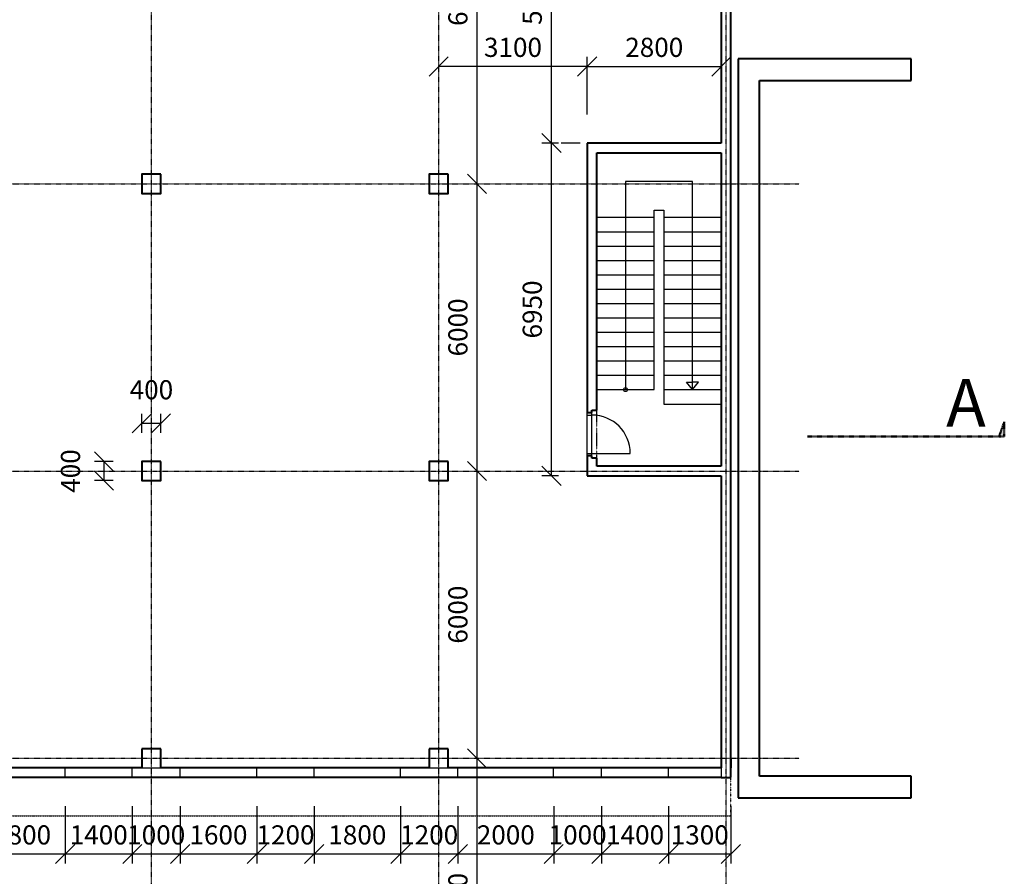
# Model space of a CAD drawing. Units: millimetres. Extents: x -394725 to 350739, y -707354 to 186926.
# Drawn here: x -71617 to -51057, y -13078 to 4814 of the extents above; entities that cross this region are included whole.
import ezdxf

# ---------------------------------------------------------------- set-up
doc = ezdxf.new("R2010")
doc.units = ezdxf.units.MM
doc.header["$LTSCALE"] = 0.2
for name, pattern in [('DĚLICÍ', [31.75, 12.7, -6.35, 0, -6.35, 0, -6.35]), ('ČERCHOVANÁ', [25.4, 12.7, -6.35, 0, -6.35]), ('ČÁRKOVANÁ', [19.05, 12.7, -6.35])]:
    doc.linetypes.add(name, pattern=pattern)
for name, color, linetype in [('EF kce NAD', 150, 'DĚLICÍ'), ('EF kce POD', 150, 'ČÁRKOVANÁ'), ('EF kce VRSTVA', 40, 'Continuous'), ('EF koty', 250, 'Continuous'), ('EF osy', 5, 'ČERCHOVANÁ'), ('EF schodiste', 91, 'Continuous'), ('EF vyplne DVERE', 90, 'Continuous'), ('EF vyplne OKNO', 90, 'Continuous')]:
    doc.layers.add(name, color=color, linetype=linetype)
doc.layers.add('EF kce REZ', color=1, linetype='Continuous', lineweight=40)
doc.layers.add('EF oznaceni rezu', color=250, linetype='ČERCHOVANÁ', lineweight=50)
doc.styles.add('A kota', font='romans.shx', dxfattribs={"width": 0.7})
doc.dimstyles.new('EF 1-200', dxfattribs={"dimscale": 200, "dimtxt": 2, "dimasz": 0.002, "dimexe": 1, "dimexo": 3, "dimgap": 1, "dimtad": 1, "dimdec": 0, "dimzin": 1, "dimdsep": 46, "dimtxsty": 'A kota', "dimblk": 'OBLIQUE', "dimcen": 0.09, "dimclrd": 256, "dimadec": 0, "dimazin": 0, "dimtfac": 1, "dimtdec": 0, "dimtofl": 0, "dimtmove": 2, "dimatfit": 3, "dimfxl": 1, "dimtolj": 1, "dimtzin": 0, "dimlwd": -1, "dimarcsym": 0})
doc.dimstyles.new('EF 1-200 bez', dxfattribs={"dimscale": 200, "dimtxt": 2, "dimasz": 0.002, "dimexe": 0, "dimexo": 0, "dimgap": 1, "dimtad": 1, "dimdec": 0, "dimzin": 1, "dimdsep": 46, "dimtxsty": 'A kota', "dimblk": 'OBLIQUE', "dimcen": 0.09, "dimse1": 1, "dimse2": 1, "dimclrd": 256, "dimadec": 0, "dimazin": 0, "dimtfac": 1, "dimtdec": 0, "dimtofl": 0, "dimtmove": 2, "dimatfit": 3, "dimfxl": 1, "dimtolj": 1, "dimtzin": 0, "dimlwd": -1, "dimarcsym": 0})

# ---------------------------------------------------------------- blocks, each defined once
blk = doc.blocks.new('_Oblique')
at = {"color": 0, "linetype": 'ByBlock', "lineweight": -2}
blk.add_line((-500, -500), (500, 500), dxfattribs=at)
blk = doc.blocks.new('*D12')
at = {"layer": 'Defpoints', "color": 0}
for p in [(-62067, -10613), (-62067, -10613), (-60982, -16613)]:
    blk.add_point(p, dxfattribs=at)
at = {"layer": 'EF koty'}
blk.add_line((-62067, -16613), (-62067, -10613), dxfattribs=at)
at = {"layer": 'EF koty', "xscale": 0.4, "yscale": 0.4, "zscale": 0.4}
for p, rotation in [((-62067, -10613), 90), ((-62067, -16613), 270)]:
    blk.add_blockref('_Oblique', p, dxfattribs=dict(at, rotation=rotation))
at = {"layer": 'EF koty', "color": 0, "insert": (-62467, -13613), "char_height": 400, "attachment_point": 5, "rotation": 90, "style": 'A kota'}
blk.add_mtext('\\A1;6000', dxfattribs=at)
blk = doc.blocks.new('*D13')
at = {"layer": 'Defpoints', "color": 0}
for p in [(-62067, -4613), (-62067, -4613), (-62067, -10613)]:
    blk.add_point(p, dxfattribs=at)
at = {"layer": 'EF koty'}
blk.add_line((-62067, -10613), (-62067, -4613), dxfattribs=at)
at = {"layer": 'EF koty', "xscale": 0.4, "yscale": 0.4, "zscale": 0.4}
for p, rotation in [((-62067, -4613), 90), ((-62067, -10613), 270)]:
    blk.add_blockref('_Oblique', p, dxfattribs=dict(at, rotation=rotation))
at = {"layer": 'EF koty', "color": 0, "insert": (-62467, -7613), "char_height": 400, "attachment_point": 5, "rotation": 90, "style": 'A kota'}
blk.add_mtext('\\A1;6000', dxfattribs=at)
blk = doc.blocks.new('*D14')
at = {"layer": 'Defpoints', "color": 0}
for p in [(-62067, 1387), (-62067, 1387), (-62067, -4613)]:
    blk.add_point(p, dxfattribs=at)
at = {"layer": 'EF koty'}
blk.add_line((-62067, -4613), (-62067, 1387), dxfattribs=at)
at = {"layer": 'EF koty', "xscale": 0.4, "yscale": 0.4, "zscale": 0.4}
for p, rotation in [((-62067, 1387), 90), ((-62067, -4613), 270)]:
    blk.add_blockref('_Oblique', p, dxfattribs=dict(at, rotation=rotation))
at = {"layer": 'EF koty', "color": 0, "insert": (-62467, -1613), "char_height": 400, "attachment_point": 5, "rotation": 90, "style": 'A kota'}
blk.add_mtext('\\A1;6000', dxfattribs=at)
blk = doc.blocks.new('*D15')
at = {"layer": 'Defpoints', "color": 0}
for p in [(-62067, 7387), (-60982, 7387), (-62067, 1387)]:
    blk.add_point(p, dxfattribs=at)
at = {"layer": 'EF koty'}
blk.add_line((-62067, 1387), (-62067, 7387), dxfattribs=at)
at = {"layer": 'EF koty', "xscale": 0.4, "yscale": 0.4, "zscale": 0.4}
for p, rotation in [((-62067, 7387), 90), ((-62067, 1387), 270)]:
    blk.add_blockref('_Oblique', p, dxfattribs=dict(at, rotation=rotation))
at = {"layer": 'EF koty', "color": 0, "insert": (-62467, 5289), "char_height": 400, "attachment_point": 5, "rotation": 90, "style": 'A kota'}
blk.add_mtext('\\A1;6000', dxfattribs=at)
blk = doc.blocks.new('*D610')
at = {"layer": 'Defpoints', "color": 0, "ltscale": 0.1}
for p in [(-56967, 3837), (-59767, 2237), (-56967, 2237)]:
    blk.add_point(p, dxfattribs=at)
at = {"layer": 'EF koty', "color": 0, "lineweight": -2, "ltscale": 0.1}
for p, q in [((-59767, 2837), (-59767, 4037)), ((-56967, 2837), (-56967, 4037))]:
    blk.add_line(p, q, dxfattribs=at)
at = {"layer": 'EF koty', "ltscale": 0.1}
blk.add_line((-59767, 3837), (-56967, 3837), dxfattribs=at)
at = {"layer": 'EF koty', "ltscale": 0.1, "xscale": 0.4, "yscale": 0.4, "zscale": 0.4, "rotation": 180}
blk.add_blockref('_Oblique', (-59767, 3837), dxfattribs=at)
at = {"layer": 'EF koty', "ltscale": 0.1, "xscale": 0.4, "yscale": 0.4, "zscale": 0.4}
blk.add_blockref('_Oblique', (-56967, 3837), dxfattribs=at)
at = {"layer": 'EF koty', "color": 0, "ltscale": 0.1, "insert": (-58367, 4237), "char_height": 400, "attachment_point": 5, "style": 'A kota'}
blk.add_mtext('\\A1;2800', dxfattribs=at)
blk = doc.blocks.new('*D611')
at = {"layer": 'Defpoints', "color": 0, "ltscale": 0.1}
for p in [(-62867, 3837), (-59767, 2237), (-62867, 1387)]:
    blk.add_point(p, dxfattribs=at)
at = {"layer": 'EF koty', "ltscale": 0.1}
blk.add_line((-59767, 3837), (-62867, 3837), dxfattribs=at)
at = {"layer": 'EF koty', "ltscale": 0.1, "xscale": 0.4, "yscale": 0.4, "zscale": 0.4, "rotation": 180}
blk.add_blockref('_Oblique', (-62867, 3837), dxfattribs=at)
at = {"layer": 'EF koty', "ltscale": 0.1, "xscale": 0.4, "yscale": 0.4, "zscale": 0.4}
blk.add_blockref('_Oblique', (-59767, 3837), dxfattribs=at)
at = {"layer": 'EF koty', "color": 0, "ltscale": 0.1, "insert": (-61317, 4237), "char_height": 400, "attachment_point": 5, "style": 'A kota'}
blk.add_mtext('\\A1;3100', dxfattribs=at)
blk = doc.blocks.new('*D609')
at = {"layer": 'Defpoints', "color": 0, "ltscale": 0.1}
for p in [(-60514, 2237), (-59767, 2237), (-59767, -4713)]:
    blk.add_point(p, dxfattribs=at)
at = {"layer": 'EF koty', "color": 0, "lineweight": -2, "ltscale": 0.1}
for p, q in [((-60367, 2237), (-60714, 2237)), ((-60367, -4713), (-60714, -4713))]:
    blk.add_line(p, q, dxfattribs=at)
at = {"layer": 'EF koty', "ltscale": 0.1}
blk.add_line((-60514, -4713), (-60514, 2237), dxfattribs=at)
at = {"layer": 'EF koty', "ltscale": 0.1, "xscale": 0.4, "yscale": 0.4, "zscale": 0.4}
for p, rotation in [((-60514, 2237), 90), ((-60514, -4713), 270)]:
    blk.add_blockref('_Oblique', p, dxfattribs=dict(at, rotation=rotation))
at = {"layer": 'EF koty', "color": 0, "ltscale": 0.1, "insert": (-60914, -1238), "char_height": 400, "attachment_point": 5, "rotation": 90, "style": 'A kota'}
blk.add_mtext('\\A1;6950', dxfattribs=at)
blk = doc.blocks.new('*D607')
at = {"layer": 'Defpoints', "color": 0, "ltscale": 0.1}
for p in [(-60514, 7387), (-60514, 7387), (-60514, 2237)]:
    blk.add_point(p, dxfattribs=at)
at = {"layer": 'EF koty', "ltscale": 0.1}
blk.add_line((-60514, 2237), (-60514, 7387), dxfattribs=at)
at = {"layer": 'EF koty', "color": 0, "lineweight": -2, "ltscale": 0.1}
for p, q in [((-59914, 7387), (-60314, 7387)), ((-59914, 2237), (-60314, 2237))]:
    blk.add_line(p, q, dxfattribs=at)
at = {"layer": 'EF koty', "ltscale": 0.1, "xscale": 0.4, "yscale": 0.4, "zscale": 0.4}
for p, rotation in [((-60514, 7387), 90), ((-60514, 2237), 270)]:
    blk.add_blockref('_Oblique', p, dxfattribs=dict(at, rotation=rotation))
at = {"layer": 'EF koty', "color": 0, "ltscale": 0.1, "insert": (-60914, 5312), "char_height": 400, "attachment_point": 5, "rotation": 90, "style": 'A kota'}
blk.add_mtext('\\A1;5150', dxfattribs=at)
blk = doc.blocks.new('*D615')
at = {"layer": 'Defpoints', "color": 0, "ltscale": 0.1}
for p in [(-58067, -11013), (-56767, -11013), (-58067, -12613)]:
    blk.add_point(p, dxfattribs=at)
at = {"layer": 'EF koty', "color": 0, "lineweight": -2, "ltscale": 0.1}
for p, q in [((-58067, -11613), (-58067, -12813)), ((-56767, -11613), (-56767, -12813))]:
    blk.add_line(p, q, dxfattribs=at)
at = {"layer": 'EF koty', "ltscale": 0.1}
blk.add_line((-56767, -12613), (-58067, -12613), dxfattribs=at)
at = {"layer": 'EF koty', "ltscale": 0.1, "xscale": 0.4, "yscale": 0.4, "zscale": 0.4, "rotation": 180}
blk.add_blockref('_Oblique', (-58067, -12613), dxfattribs=at)
at = {"layer": 'EF koty', "ltscale": 0.1, "xscale": 0.4, "yscale": 0.4, "zscale": 0.4}
blk.add_blockref('_Oblique', (-56767, -12613), dxfattribs=at)
at = {"layer": 'EF koty', "color": 0, "ltscale": 0.1, "insert": (-57417, -12213), "char_height": 400, "attachment_point": 5, "style": 'A kota'}
blk.add_mtext('\\A1;1300', dxfattribs=at)
blk = doc.blocks.new('*D616')
at = {"layer": 'Defpoints', "color": 0, "ltscale": 0.1}
for p in [(-59467, -11013), (-58067, -11013), (-59467, -12613)]:
    blk.add_point(p, dxfattribs=at)
at = {"layer": 'EF koty', "color": 0, "lineweight": -2, "ltscale": 0.1}
for p, q in [((-59467, -11613), (-59467, -12813)), ((-58067, -11613), (-58067, -12813))]:
    blk.add_line(p, q, dxfattribs=at)
at = {"layer": 'EF koty', "ltscale": 0.1}
blk.add_line((-58067, -12613), (-59467, -12613), dxfattribs=at)
at = {"layer": 'EF koty', "ltscale": 0.1, "xscale": 0.4, "yscale": 0.4, "zscale": 0.4, "rotation": 180}
blk.add_blockref('_Oblique', (-59467, -12613), dxfattribs=at)
at = {"layer": 'EF koty', "ltscale": 0.1, "xscale": 0.4, "yscale": 0.4, "zscale": 0.4}
blk.add_blockref('_Oblique', (-58067, -12613), dxfattribs=at)
at = {"layer": 'EF koty', "color": 0, "ltscale": 0.1, "insert": (-58767, -12213), "char_height": 400, "attachment_point": 5, "style": 'A kota'}
blk.add_mtext('\\A1;1400', dxfattribs=at)
blk = doc.blocks.new('*D617')
at = {"layer": 'Defpoints', "color": 0, "ltscale": 0.1}
for p in [(-60467, -11013), (-59467, -11013), (-60467, -12613)]:
    blk.add_point(p, dxfattribs=at)
at = {"layer": 'EF koty', "color": 0, "lineweight": -2, "ltscale": 0.1}
for p, q in [((-60467, -11613), (-60467, -12813)), ((-59467, -11613), (-59467, -12813))]:
    blk.add_line(p, q, dxfattribs=at)
at = {"layer": 'EF koty', "ltscale": 0.1}
blk.add_line((-59467, -12613), (-60467, -12613), dxfattribs=at)
at = {"layer": 'EF koty', "ltscale": 0.1, "xscale": 0.4, "yscale": 0.4, "zscale": 0.4, "rotation": 180}
blk.add_blockref('_Oblique', (-60467, -12613), dxfattribs=at)
at = {"layer": 'EF koty', "ltscale": 0.1, "xscale": 0.4, "yscale": 0.4, "zscale": 0.4}
blk.add_blockref('_Oblique', (-59467, -12613), dxfattribs=at)
at = {"layer": 'EF koty', "color": 0, "ltscale": 0.1, "insert": (-59967, -12213), "char_height": 400, "attachment_point": 5, "style": 'A kota'}
blk.add_mtext('\\A1;1000', dxfattribs=at)
blk = doc.blocks.new('*D618')
at = {"layer": 'Defpoints', "color": 0, "ltscale": 0.1}
for p in [(-62467, -11013), (-60467, -11013), (-62467, -12613)]:
    blk.add_point(p, dxfattribs=at)
at = {"layer": 'EF koty', "color": 0, "lineweight": -2, "ltscale": 0.1}
for p, q in [((-62467, -11613), (-62467, -12813)), ((-60467, -11613), (-60467, -12813))]:
    blk.add_line(p, q, dxfattribs=at)
at = {"layer": 'EF koty', "ltscale": 0.1}
blk.add_line((-60467, -12613), (-62467, -12613), dxfattribs=at)
at = {"layer": 'EF koty', "ltscale": 0.1, "xscale": 0.4, "yscale": 0.4, "zscale": 0.4, "rotation": 180}
blk.add_blockref('_Oblique', (-62467, -12613), dxfattribs=at)
at = {"layer": 'EF koty', "ltscale": 0.1, "xscale": 0.4, "yscale": 0.4, "zscale": 0.4}
blk.add_blockref('_Oblique', (-60467, -12613), dxfattribs=at)
at = {"layer": 'EF koty', "color": 0, "ltscale": 0.1, "insert": (-61467, -12213), "char_height": 400, "attachment_point": 5, "style": 'A kota'}
blk.add_mtext('\\A1;2000', dxfattribs=at)
blk = doc.blocks.new('*D619')
at = {"layer": 'Defpoints', "color": 0, "ltscale": 0.1}
for p in [(-63667, -11013), (-62467, -11013), (-63667, -12613)]:
    blk.add_point(p, dxfattribs=at)
at = {"layer": 'EF koty', "color": 0, "lineweight": -2, "ltscale": 0.1}
for p, q in [((-63667, -11613), (-63667, -12813)), ((-62467, -11613), (-62467, -12813))]:
    blk.add_line(p, q, dxfattribs=at)
at = {"layer": 'EF koty', "ltscale": 0.1}
blk.add_line((-62467, -12613), (-63667, -12613), dxfattribs=at)
at = {"layer": 'EF koty', "ltscale": 0.1, "xscale": 0.4, "yscale": 0.4, "zscale": 0.4, "rotation": 180}
blk.add_blockref('_Oblique', (-63667, -12613), dxfattribs=at)
at = {"layer": 'EF koty', "ltscale": 0.1, "xscale": 0.4, "yscale": 0.4, "zscale": 0.4}
blk.add_blockref('_Oblique', (-62467, -12613), dxfattribs=at)
at = {"layer": 'EF koty', "color": 0, "ltscale": 0.1, "insert": (-63067, -12213), "char_height": 400, "attachment_point": 5, "style": 'A kota'}
blk.add_mtext('\\A1;1200', dxfattribs=at)
blk = doc.blocks.new('*D620')
at = {"layer": 'Defpoints', "color": 0, "ltscale": 0.1}
for p in [(-65467, -11013), (-63667, -11013), (-65467, -12613)]:
    blk.add_point(p, dxfattribs=at)
at = {"layer": 'EF koty', "color": 0, "lineweight": -2, "ltscale": 0.1}
for p, q in [((-65467, -11613), (-65467, -12813)), ((-63667, -11613), (-63667, -12813))]:
    blk.add_line(p, q, dxfattribs=at)
at = {"layer": 'EF koty', "ltscale": 0.1}
blk.add_line((-63667, -12613), (-65467, -12613), dxfattribs=at)
at = {"layer": 'EF koty', "ltscale": 0.1, "xscale": 0.4, "yscale": 0.4, "zscale": 0.4, "rotation": 180}
blk.add_blockref('_Oblique', (-65467, -12613), dxfattribs=at)
at = {"layer": 'EF koty', "ltscale": 0.1, "xscale": 0.4, "yscale": 0.4, "zscale": 0.4}
blk.add_blockref('_Oblique', (-63667, -12613), dxfattribs=at)
at = {"layer": 'EF koty', "color": 0, "ltscale": 0.1, "insert": (-64567, -12213), "char_height": 400, "attachment_point": 5, "style": 'A kota'}
blk.add_mtext('\\A1;1800', dxfattribs=at)
blk = doc.blocks.new('*D621')
at = {"layer": 'Defpoints', "color": 0, "ltscale": 0.1}
for p in [(-66667, -11013), (-65467, -11013), (-66667, -12613)]:
    blk.add_point(p, dxfattribs=at)
at = {"layer": 'EF koty', "color": 0, "lineweight": -2, "ltscale": 0.1}
for p, q in [((-66667, -11613), (-66667, -12813)), ((-65467, -11613), (-65467, -12813))]:
    blk.add_line(p, q, dxfattribs=at)
at = {"layer": 'EF koty', "ltscale": 0.1}
blk.add_line((-65467, -12613), (-66667, -12613), dxfattribs=at)
at = {"layer": 'EF koty', "ltscale": 0.1, "xscale": 0.4, "yscale": 0.4, "zscale": 0.4, "rotation": 180}
blk.add_blockref('_Oblique', (-66667, -12613), dxfattribs=at)
at = {"layer": 'EF koty', "ltscale": 0.1, "xscale": 0.4, "yscale": 0.4, "zscale": 0.4}
blk.add_blockref('_Oblique', (-65467, -12613), dxfattribs=at)
at = {"layer": 'EF koty', "color": 0, "ltscale": 0.1, "insert": (-66067, -12213), "char_height": 400, "attachment_point": 5, "style": 'A kota'}
blk.add_mtext('\\A1;1200', dxfattribs=at)
blk = doc.blocks.new('*D622')
at = {"layer": 'Defpoints', "color": 0, "ltscale": 0.1}
for p in [(-68267, -11013), (-66667, -11013), (-68267, -12613)]:
    blk.add_point(p, dxfattribs=at)
at = {"layer": 'EF koty', "color": 0, "lineweight": -2, "ltscale": 0.1}
for p, q in [((-68267, -11613), (-68267, -12813)), ((-66667, -11613), (-66667, -12813))]:
    blk.add_line(p, q, dxfattribs=at)
at = {"layer": 'EF koty', "ltscale": 0.1}
blk.add_line((-66667, -12613), (-68267, -12613), dxfattribs=at)
at = {"layer": 'EF koty', "ltscale": 0.1, "xscale": 0.4, "yscale": 0.4, "zscale": 0.4, "rotation": 180}
blk.add_blockref('_Oblique', (-68267, -12613), dxfattribs=at)
at = {"layer": 'EF koty', "ltscale": 0.1, "xscale": 0.4, "yscale": 0.4, "zscale": 0.4}
blk.add_blockref('_Oblique', (-66667, -12613), dxfattribs=at)
at = {"layer": 'EF koty', "color": 0, "ltscale": 0.1, "insert": (-67467, -12213), "char_height": 400, "attachment_point": 5, "style": 'A kota'}
blk.add_mtext('\\A1;1600', dxfattribs=at)
blk = doc.blocks.new('*D623')
at = {"layer": 'Defpoints', "color": 0, "ltscale": 0.1}
for p in [(-69267, -11013), (-68267, -11013), (-69267, -12613)]:
    blk.add_point(p, dxfattribs=at)
at = {"layer": 'EF koty', "color": 0, "lineweight": -2, "ltscale": 0.1}
for p, q in [((-69267, -11613), (-69267, -12813)), ((-68267, -11613), (-68267, -12813))]:
    blk.add_line(p, q, dxfattribs=at)
at = {"layer": 'EF koty', "ltscale": 0.1}
blk.add_line((-68267, -12613), (-69267, -12613), dxfattribs=at)
at = {"layer": 'EF koty', "ltscale": 0.1, "xscale": 0.4, "yscale": 0.4, "zscale": 0.4, "rotation": 180}
blk.add_blockref('_Oblique', (-69267, -12613), dxfattribs=at)
at = {"layer": 'EF koty', "ltscale": 0.1, "xscale": 0.4, "yscale": 0.4, "zscale": 0.4}
blk.add_blockref('_Oblique', (-68267, -12613), dxfattribs=at)
at = {"layer": 'EF koty', "color": 0, "ltscale": 0.1, "insert": (-68767, -12213), "char_height": 400, "attachment_point": 5, "style": 'A kota'}
blk.add_mtext('\\A1;1000', dxfattribs=at)
blk = doc.blocks.new('*D624')
at = {"layer": 'Defpoints', "color": 0, "ltscale": 0.1}
for p in [(-70667, -11013), (-69267, -11013), (-70667, -12613)]:
    blk.add_point(p, dxfattribs=at)
at = {"layer": 'EF koty', "color": 0, "lineweight": -2, "ltscale": 0.1}
for p, q in [((-70667, -11613), (-70667, -12813)), ((-69267, -11613), (-69267, -12813))]:
    blk.add_line(p, q, dxfattribs=at)
at = {"layer": 'EF koty', "ltscale": 0.1}
blk.add_line((-69267, -12613), (-70667, -12613), dxfattribs=at)
at = {"layer": 'EF koty', "ltscale": 0.1, "xscale": 0.4, "yscale": 0.4, "zscale": 0.4, "rotation": 180}
blk.add_blockref('_Oblique', (-70667, -12613), dxfattribs=at)
at = {"layer": 'EF koty', "ltscale": 0.1, "xscale": 0.4, "yscale": 0.4, "zscale": 0.4}
blk.add_blockref('_Oblique', (-69267, -12613), dxfattribs=at)
at = {"layer": 'EF koty', "color": 0, "ltscale": 0.1, "insert": (-69967, -12213), "char_height": 400, "attachment_point": 5, "style": 'A kota'}
blk.add_mtext('\\A1;1400', dxfattribs=at)
blk = doc.blocks.new('*D625')
at = {"layer": 'Defpoints', "color": 0, "ltscale": 0.1}
for p in [(-72467, -11013), (-70667, -11013), (-72467, -12613)]:
    blk.add_point(p, dxfattribs=at)
at = {"layer": 'EF koty', "color": 0, "lineweight": -2, "ltscale": 0.1}
for p, q in [((-72467, -11613), (-72467, -12813)), ((-70667, -11613), (-70667, -12813))]:
    blk.add_line(p, q, dxfattribs=at)
at = {"layer": 'EF koty', "ltscale": 0.1}
blk.add_line((-70667, -12613), (-72467, -12613), dxfattribs=at)
at = {"layer": 'EF koty', "ltscale": 0.1, "xscale": 0.4, "yscale": 0.4, "zscale": 0.4, "rotation": 180}
blk.add_blockref('_Oblique', (-72467, -12613), dxfattribs=at)
at = {"layer": 'EF koty', "ltscale": 0.1, "xscale": 0.4, "yscale": 0.4, "zscale": 0.4}
blk.add_blockref('_Oblique', (-70667, -12613), dxfattribs=at)
at = {"layer": 'EF koty', "color": 0, "ltscale": 0.1, "insert": (-71567, -12213), "char_height": 400, "attachment_point": 5, "style": 'A kota'}
blk.add_mtext('\\A1;1800', dxfattribs=at)
blk = doc.blocks.new('*D678')
at = {"layer": 'Defpoints', "color": 0, "ltscale": 0.1}
for p in [(-69857, -4413), (-69067, -4413), (-69067, -4813)]:
    blk.add_point(p, dxfattribs=at)
at = {"layer": 'EF koty', "color": 0, "lineweight": -2, "ltscale": 0.1}
for p, q in [((-69667, -4413), (-70057, -4413)), ((-69667, -4813), (-70057, -4813))]:
    blk.add_line(p, q, dxfattribs=at)
at = {"layer": 'EF koty', "ltscale": 0.1}
blk.add_line((-69857, -4813), (-69857, -4413), dxfattribs=at)
at = {"layer": 'EF koty', "ltscale": 0.1, "xscale": 0.4, "yscale": 0.4, "zscale": 0.4}
for p, rotation in [((-69857, -4413), 90), ((-69857, -4813), 270)]:
    blk.add_blockref('_Oblique', p, dxfattribs=dict(at, rotation=rotation))
at = {"layer": 'EF koty', "color": 0, "ltscale": 0.1, "insert": (-70557, -4613), "char_height": 400, "attachment_point": 5, "rotation": 90, "style": 'A kota'}
blk.add_mtext('\\A1;400', dxfattribs=at)
blk = doc.blocks.new('*D679')
at = {"layer": 'Defpoints', "color": 0, "ltscale": 0.1}
for p in [(-68667, -3615), (-69067, -4413), (-68667, -4413)]:
    blk.add_point(p, dxfattribs=at)
at = {"layer": 'EF koty', "color": 0, "lineweight": -2, "ltscale": 0.1}
for p, q in [((-69067, -3813), (-69067, -3415)), ((-68667, -3813), (-68667, -3415))]:
    blk.add_line(p, q, dxfattribs=at)
at = {"layer": 'EF koty', "ltscale": 0.1}
blk.add_line((-69067, -3615), (-68667, -3615), dxfattribs=at)
at = {"layer": 'EF koty', "ltscale": 0.1, "xscale": 0.4, "yscale": 0.4, "zscale": 0.4, "rotation": 180}
blk.add_blockref('_Oblique', (-69067, -3615), dxfattribs=at)
at = {"layer": 'EF koty', "ltscale": 0.1, "xscale": 0.4, "yscale": 0.4, "zscale": 0.4}
blk.add_blockref('_Oblique', (-68667, -3615), dxfattribs=at)
at = {"layer": 'EF koty', "color": 0, "ltscale": 0.1, "insert": (-68867, -2915), "char_height": 400, "attachment_point": 5, "style": 'A kota'}
blk.add_mtext('\\A1;400', dxfattribs=at)

msp = doc.modelspace()

# ---------------------------------------------------------------- hatches: boundary and pattern name
at = {"layer": 'EF oznaceni rezu'}
msp.add_hatch(color=256, dxfattribs=at).paths.add_polyline_path([(-51057.5, -3889.6), (-51167.5, -3889.6), (-51057.5, -3587.3)])

# ---------------------------------------------------------------- linework, layer by layer
at = {"layer": 'EF kce NAD', "ltscale": 0.1}
msp.add_line((-59567.5, -4343.6), (-59567.5, -3343.6), dxfattribs=at)
at = {"layer": 'EF kce NAD'}
msp.add_line((-56767.5, -11813.3), (-56767.5, -11013.3), dxfattribs=at)
at = {"layer": 'EF kce POD'}
msp.add_line((-73667.5, -11813.3), (-56767.5, -11813.3), dxfattribs=at)
at = {"layer": 'EF kce REZ'}
for p, q in [((-56767.5, -11013.3), (-56767.5, 7786.7)), ((-56967.5, 7586.7), (-56967.5, 2236.7)), ((-53000.5, 3995.3), (-56617.5, 3995.3)), ((-56617.5, 3995.3), (-56617.5, -11436.8)), ((-53000.5, 3545.3), (-53000.5, 3995.3)), ((-56167.5, -10986.8), (-56167.5, 3545.3)), ((-56167.5, 3545.3), (-53000.5, 3545.3)), ((-56967.5, 2236.7), (-59767.5, 2236.7)), ((-59767.5, 2236.7), (-59767.5, -3393.6)), ((-59567.5, -3343.6), (-59567.5, 2036.7)), ((-59567.5, 2036.7), (-56967.5, 2036.7)), ((-56967.5, 2036.7), (-56967.5, -4513.3)), ((-59767.5, -3393.6), (-59667.5, -3393.6)), ((-59667.5, -3393.6), (-59667.5, -3343.6)), ((-59667.5, -3343.6), (-59567.5, -3343.6)), ((-59667.5, -4293.6), (-59767.5, -4293.6)), ((-59767.5, -4293.6), (-59767.5, -4713.3)), ((-59667.5, -4343.6), (-59667.5, -4293.6)), ((-59567.5, -4343.6), (-59667.5, -4343.6)), ((-59567.5, -4513.3), (-59567.5, -4343.6)), ((-56967.5, -4513.3), (-59567.5, -4513.3)), ((-59767.5, -4713.3), (-56967.5, -4713.3)), ((-56967.5, -4713.3), (-56967.5, -10813.3)), ((-68667.5, -10413.3), (-69067.5, -10413.3)), ((-69067.5, -10413.3), (-69067.5, -10813.3)), ((-68667.5, -10813.3), (-68667.5, -10413.3)), ((-62667.5, -10413.3), (-63067.5, -10413.3)), ((-63067.5, -10413.3), (-63067.5, -10813.3)), ((-62667.5, -10813.3), (-62667.5, -10413.3)), ((-56767.5, -10613.3), (-56767.5, -10813.3)), ((-56967.5, -11013.3), (-80867.5, -11013.3)), ((-56967.5, -11013.3), (-56767.5, -11013.3)), ((-53000.5, -10986.8), (-56167.5, -10986.8)), ((-53000.5, -11436.8), (-53000.5, -10986.8)), ((-56617.5, -11436.8), (-53000.5, -11436.8))]:
    msp.add_line(p, q, dxfattribs=at)
at = {"layer": 'EF kce REZ', "ltscale": 0.1}
for p, q in [((-69067.5, -10813.3), (-74667.5, -10813.3)), ((-63067.5, -10813.3), (-68667.5, -10813.3)), ((-56967.5, -10813.3), (-62667.5, -10813.3))]:
    msp.add_line(p, q, dxfattribs=at)
at = {"layer": 'EF kce REZ'}
for points in [[(-68667.5, 1586.7), (-69067.5, 1586.7), (-69067.5, 1186.7), (-68667.5, 1186.7)], [(-62667.5, 1586.7), (-63067.5, 1586.7), (-63067.5, 1186.7), (-62667.5, 1186.7)], [(-68667.5, -4413.3), (-69067.5, -4413.3), (-69067.5, -4813.3), (-68667.5, -4813.3)], [(-62667.5, -4413.3), (-63067.5, -4413.3), (-63067.5, -4813.3), (-62667.5, -4813.3)]]:
    msp.add_lwpolyline(points, close=True, dxfattribs=at)
at = {"layer": 'EF kce VRSTVA'}
for p, q in [((-69067.5, -10813.3), (-68667.5, -10813.3)), ((-63067.5, -10813.3), (-62667.5, -10813.3)), ((-56967.5, -10813.3), (-56967.5, -11013.3))]:
    msp.add_line(p, q, dxfattribs=at)
at = {"layer": 'EF osy'}
for p, q in [((-68867.5, -22734.1), (-68867.5, 10196.6)), ((-62867.5, -22734.1), (-62867.5, 10196.6)), ((-56867.5, -22734.1), (-56867.5, 10196.6)), ((-95607.6, 1386.7), (-55340.3, 1386.7)), ((-95607.6, -4613.3), (-55340.3, -4613.3)), ((-95607.6, -10613.3), (-55340.3, -10613.3))]:
    msp.add_line(p, q, dxfattribs=at)
at = {"layer": 'EF oznaceni rezu'}
for p, q in [((-51167.5, -3889.6), (-51057.5, -3587.3)), ((-51057.5, -3587.3), (-51057.5, -3889.6)), ((-51167.5, -3889.6), (-55167.5, -3889.6)), ((-51057.5, -3889.6), (-51167.5, -3889.6))]:
    msp.add_line(p, q, dxfattribs=at)
at = {"layer": 'EF schodiste'}
for p, q in [((-57567.5, 1436.7), (-58967.5, 1436.7)), ((-58967.5, 1436.7), (-58967.5, -2913.3)), ((-57567.5, -2913.3), (-57567.5, 1436.7)), ((-58367.5, -2913.3), (-58367.5, 836.7)), ((-58367.5, 836.7), (-58167.5, 836.7)), ((-58167.5, 836.7), (-58167.5, -3213.3)), ((-59567.5, 686.7), (-58367.5, 686.7)), ((-58167.5, 686.7), (-56967.5, 686.7)), ((-59567.5, 386.7), (-58367.5, 386.7)), ((-58167.5, 386.7), (-56967.5, 386.7)), ((-59567.5, 86.7), (-58367.5, 86.7)), ((-58167.5, 86.7), (-56967.5, 86.7)), ((-59567.5, -213.3), (-58367.5, -213.3)), ((-58167.5, -213.3), (-56967.5, -213.3)), ((-59567.5, -513.3), (-58367.5, -513.3)), ((-58167.5, -513.3), (-56967.5, -513.3)), ((-59567.5, -813.3), (-58367.5, -813.3)), ((-58167.5, -813.3), (-56967.5, -813.3)), ((-59567.5, -1113.3), (-58367.5, -1113.3)), ((-58167.5, -1113.3), (-56967.5, -1113.3)), ((-59567.5, -1413.3), (-58367.5, -1413.3)), ((-58167.5, -1413.3), (-56967.5, -1413.3)), ((-59567.5, -1713.3), (-58367.5, -1713.3)), ((-58167.5, -1713.3), (-56967.5, -1713.3)), ((-59567.5, -2013.3), (-58367.5, -2013.3)), ((-58167.5, -2013.3), (-56967.5, -2013.3)), ((-59567.5, -2313.3), (-58367.5, -2313.3)), ((-58167.5, -2313.3), (-56967.5, -2313.3)), ((-59567.5, -2613.3), (-58367.5, -2613.3)), ((-58167.5, -2613.3), (-56967.5, -2613.3)), ((-59567.5, -2913.3), (-58367.5, -2913.3)), ((-58167.5, -2913.3), (-56967.5, -2913.3)), ((-58167.5, -3213.3), (-56967.5, -3213.3))]:
    msp.add_line(p, q, dxfattribs=at)
for points in [[(-57567.5, -2913.3), (-57690.9, -2757.5), (-57567.5, -2757.5)], [(-57567.5, -2913.3), (-57444, -2757.5), (-57567.5, -2757.5)]]:
    msp.add_lwpolyline(points, dxfattribs=at)
msp.add_circle((-58967.5, -2913.3), 41.3, dxfattribs=at)
at = {"layer": 'EF vyplne DVERE'}
for p, q in [((-59767.5, -4293.6), (-59767.5, -3393.6)), ((-59767.5, -3443.6), (-59667.5, -3443.6)), ((-59667.5, -4293.6), (-59667.5, -3393.6)), ((-59767.5, -4243.6), (-59667.5, -4243.6)), ((-59667.5, -4243.6), (-58867.5, -4243.6))]:
    msp.add_line(p, q, dxfattribs=at)
msp.add_arc((-59667.5, -4243.6), 800, 0, 90, dxfattribs=at)
at = {"layer": 'EF vyplne OKNO'}
for p, q in [((-70667.5, -11013.3), (-70667.5, -10813.3)), ((-69267.5, -11013.3), (-69267.5, -10813.3)), ((-68267.5, -11013.3), (-68267.5, -10813.3)), ((-66667.5, -11013.3), (-66667.5, -10813.3)), ((-65467.5, -11013.3), (-65467.5, -10813.3)), ((-63667.5, -11013.3), (-63667.5, -10813.3)), ((-62467.5, -11013.3), (-62467.5, -10813.3)), ((-60467.5, -11013.3), (-60467.5, -10813.3)), ((-59467.5, -11013.3), (-59467.5, -10813.3)), ((-58067.5, -11013.3), (-58067.5, -10813.3))]:
    msp.add_line(p, q, dxfattribs=at)

# ---------------------------------------------------------------- texts
at = {"layer": 'EF oznaceni rezu', "insert": (-52272.5, -2688.6), "char_height": 1000, "attachment_point": 1}
msp.add_mtext_dynamic_manual_height_columns('{\\fVerdana|b0|i0|c238|p34;A}', width=1000, gutter_width=12.5, heights=[0], dxfattribs=at)

# ---------------------------------------------------------------- dimensions: what is measured, and where the dimension line sits
at = {"layer": 'EF koty'}
dim = msp.add_linear_dim(base=(-62067.5, 7386.7), p1=(-62067.5, 1386.7), p2=(-60982, 7386.7), angle=90, dimstyle='EF 1-200 bez', dxfattribs=at)
dim.commit()
dim.dimension.update_dxf_attribs({"geometry": '*D15', "text_midpoint": (-62467.5, 5289.3), "dimtype": 160})
at = {"layer": 'EF koty', "ltscale": 0.1}
dim = msp.add_linear_dim(base=(-60514.3, 7386.7), p1=(-60514.3, 2236.7), p2=(-60514.3, 7386.7), angle=90, dimstyle='EF 1-200', dxfattribs=at)
dim.commit()
dim.dimension.update_dxf_attribs({"geometry": '*D607', "text_midpoint": (-60914.3, 5311.7), "dimtype": 160})
for base, p1, p2, dimstyle, picture, middle in [((-62867.5, 3836.7), (-59767.5, 2236.7), (-62867.5, 1386.7), 'EF 1-200 bez', '*D611', (-61317.5, 4236.7)), ((-69267.5, -12613.3), (-68267.5, -11013.3), (-69267.5, -11013.3), 'EF 1-200', '*D623', (-68767.5, -12213.3)), ((-66667.5, -12613.3), (-65467.5, -11013.3), (-66667.5, -11013.3), 'EF 1-200', '*D621', (-66067.5, -12213.3)), ((-63667.5, -12613.3), (-62467.5, -11013.3), (-63667.5, -11013.3), 'EF 1-200', '*D619', (-63067.5, -12213.3)), ((-60467.5, -12613.3), (-59467.5, -11013.3), (-60467.5, -11013.3), 'EF 1-200', '*D617', (-59967.5, -12213.3)), ((-58067.5, -12613.3), (-56767.5, -11013.3), (-58067.5, -11013.3), 'EF 1-200', '*D615', (-57417.5, -12213.3))]:
    dim = msp.add_linear_dim(base=base, p1=p1, p2=p2, dimstyle=dimstyle, dxfattribs=at)
    dim.commit()
    dim.dimension.update_dxf_attribs({"geometry": picture, "text_midpoint": middle, "dimtype": 160})
for base, p1, p2, picture, middle in [((-56967.5, 3836.7), (-59767.5, 2236.7), (-56967.5, 2236.7), '*D610', (-58367.5, 4236.7)), ((-68667.5, -3614.7), (-69067.5, -4413.3), (-68667.5, -4413.3), '*D679', (-68867.5, -2914.7)), ((-72467.5, -12613.3), (-70667.5, -11013.3), (-72467.5, -11013.3), '*D625', (-71567.5, -12213.3)), ((-70667.5, -12613.3), (-69267.5, -11013.3), (-70667.5, -11013.3), '*D624', (-69967.5, -12213.3)), ((-68267.5, -12613.3), (-66667.5, -11013.3), (-68267.5, -11013.3), '*D622', (-67467.5, -12213.3)), ((-65467.5, -12613.3), (-63667.5, -11013.3), (-65467.5, -11013.3), '*D620', (-64567.5, -12213.3)), ((-62467.5, -12613.3), (-60467.5, -11013.3), (-62467.5, -11013.3), '*D618', (-61467.5, -12213.3)), ((-59467.5, -12613.3), (-58067.5, -11013.3), (-59467.5, -11013.3), '*D616', (-58767.5, -12213.3))]:
    dim = msp.add_linear_dim(base=base, p1=p1, p2=p2, dimstyle='EF 1-200', dxfattribs=at)
    dim.commit()
    dim.dimension.update_dxf_attribs({"geometry": picture, "text_midpoint": middle})
for base, p1, p2, picture, middle in [((-60514.3, 2236.7), (-59767.5, -4713.3), (-59767.5, 2236.7), '*D609', (-60914.3, -1238.3)), ((-69856.5, -4413.3), (-69067.5, -4813.3), (-69067.5, -4413.3), '*D678', (-70556.5, -4613.3))]:
    dim = msp.add_linear_dim(base=base, p1=p1, p2=p2, angle=90, dimstyle='EF 1-200', dxfattribs=at)
    dim.commit()
    dim.dimension.update_dxf_attribs({"geometry": picture, "text_midpoint": middle})
at = {"layer": 'EF koty'}
for base, p1, p2, picture, middle in [((-62067.5, 1386.7), (-62067.5, -4613.3), (-62067.5, 1386.7), '*D14', (-62467.5, -1613.3)), ((-62067.5, -4613.3), (-62067.5, -10613.3), (-62067.5, -4613.3), '*D13', (-62467.5, -7613.3)), ((-62067.5, -10613.3), (-60982, -16613.3), (-62067.5, -10613.3), '*D12', (-62467.5, -13613.3))]:
    dim = msp.add_linear_dim(base=base, p1=p1, p2=p2, angle=90, dimstyle='EF 1-200 bez', dxfattribs=at)
    dim.commit()
    dim.dimension.update_dxf_attribs({"geometry": picture, "text_midpoint": middle})

doc.saveas('drawing.dxf')
